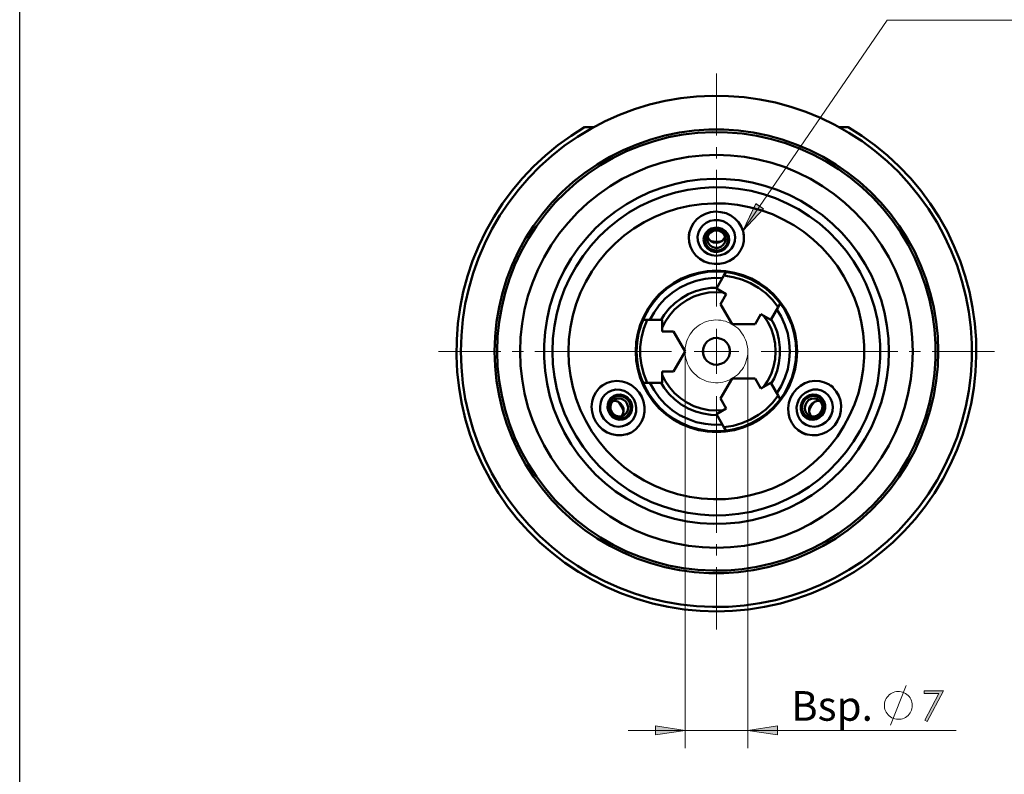
# Model space of a CAD drawing. Units: millimetres. Extents: x 5 to 417, y 2 to 293.
# Drawn here: x 5 to 114, y 140 to 224 of the extents above; entities that cross this region are included whole.
import ezdxf

# ---------------------------------------------------------------- set-up
doc = ezdxf.new("R2010")
doc.units = ezdxf.units.MM
doc.header["$MEASUREMENT"] = 0
for name, pattern in [('AI-Linetype-1', [19.05, 15.24, -1.27, 1.27, -1.27]), ('AI-Linetype-6', [19.05, 15.24, -1.27, 1.27, -1.27]), ('AI-Linetype-7', [19.05, 15.24, -1.27, 1.27, -1.27]), ('AI-Linetype-8', [19.05, 15.24, -1.27, 1.27, -1.27]), ('AI-Linetype-9', [19.05, 15.24, -1.27, 1.27, -1.27])]:
    doc.linetypes.add(name, pattern=pattern)
doc.layers.add('Ebene 1', color=7, linetype='Continuous')

msp = doc.modelspace()

# ---------------------------------------------------------------- hatches: boundary and pattern name
at = {"layer": 'Ebene 1', "true_color": 0xffffff}
h = msp.add_hatch(color=7, dxfattribs=at)
h.dxf.hatch_style = 2
h.paths.add_polyline_path([(85.26, 200.34), (86.71, 203.36), (87.54, 202.78)])
h.paths.add_polyline_path([(180.24, 177.24), (180.16, 177.26), (180.08, 177.25), (180, 177.22), (179.93, 177.17), (179.87, 177.1), (179.83, 177.03), (179.82, 176.94), (179.82, 176.86), (179.85, 176.78), (179.89, 176.71), (179.95, 176.65), (180.03, 176.6), (180.11, 176.58), (180.19, 176.58), (180.27, 176.6), (180.35, 176.64), (180.41, 176.7), (180.46, 176.77), (180.49, 176.85), (180.49, 176.93), (180.48, 177.02), (180.44, 177.09), (180.39, 177.16), (180.32, 177.21)])
h = msp.add_hatch(color=7, dxfattribs=at)
h.dxf.hatch_style = 2
h.paths.add_polyline_path([(105.49, 149.05), (107.62, 149.05), (105.82, 145.62), (105.55, 145.76), (107.09, 148.73), (105.49, 148.73)])
h = msp.add_hatch(color=7, dxfattribs=at)
h.dxf.hatch_style = 2
h.paths.add_polyline_path([(85.8, 144.63), (89.1, 145.14), (89.1, 144.13)])
h.paths.add_polyline_path([(78.8, 144.63), (75.5, 144.13), (75.5, 145.14)])

# ---------------------------------------------------------------- linework, layer by layer
at = {"layer": 'Ebene 1', "color": 7, "lineweight": 25, "true_color": 0xffffff}
msp.add_lwpolyline([(4.59, 2.44), (4.59, 292.81), (416.84, 292.81), (416.84, 2.44), (4.59, 2.44)], dxfattribs=at)
at = {"layer": 'Ebene 1', "color": 7, "lineweight": 18, "true_color": 0xffffff}
for points in [[(101.36, 223.81), (85.26, 200.34)], [(142.17, 223.81), (101.36, 223.81)], [(85.26, 200.34), (86.71, 203.35), (87.54, 202.78), (85.26, 200.34)], [(82.3, 186.89), (82.3, 189.39)], [(78.8, 186.89), (78.8, 142.63)], [(82.3, 186.89), (79.8, 186.89)], [(82.3, 186.89), (84.8, 186.89)], [(82.3, 186.89), (82.3, 184.39)], [(85.8, 186.89), (85.8, 142.63)], [(101.7, 145.19), (103.48, 149.63)], [(104.14, 147.41), (104.13, 147.59), (104.1, 147.76), (104.05, 147.93), (103.99, 148.1), (103.9, 148.25), (103.79, 148.4), (103.67, 148.53), (103.54, 148.64), (103.39, 148.74), (103.24, 148.83), (103.07, 148.89), (102.9, 148.94), (102.72, 148.96), (102.54, 148.97), (102.37, 148.95), (102.19, 148.92), (102.02, 148.86), (101.86, 148.79), (101.71, 148.7), (101.57, 148.59), (101.44, 148.46), (101.33, 148.33), (101.23, 148.18), (101.16, 148.02), (101.1, 147.85), (101.06, 147.68), (101.04, 147.5), (101.04, 147.32), (101.06, 147.15), (101.1, 146.97), (101.16, 146.81), (101.23, 146.65), (101.33, 146.5), (101.44, 146.36), (101.57, 146.24), (101.71, 146.13), (101.86, 146.04), (102.02, 145.96), (102.19, 145.91), (102.37, 145.87), (102.54, 145.86), (102.72, 145.86), (102.9, 145.89), (103.07, 145.93), (103.24, 146), (103.39, 146.08), (103.54, 146.18), (103.67, 146.3), (103.79, 146.43), (103.9, 146.57), (103.99, 146.72), (104.05, 146.89), (104.1, 147.06), (104.13, 147.23), (104.14, 147.41)], [(78.8, 144.63), (75.5, 144.13), (75.5, 145.14), (78.8, 144.63)], [(85.8, 144.63), (89.1, 145.14), (89.1, 144.13), (85.8, 144.63)], [(78.8, 144.63), (72.45, 144.63)], [(78.8, 144.63), (85.8, 144.63)], [(85.8, 144.63), (109.04, 144.63)]]:
    msp.add_lwpolyline(points, dxfattribs=at)
at = {"layer": 'Ebene 1', "color": 7, "linetype": 'AI-Linetype-6', "lineweight": 18, "true_color": 0xffffff}
msp.add_lwpolyline([(82.3, 191.89), (82.3, 217.89)], dxfattribs=at)
at = {"layer": 'Ebene 1', "color": 7, "lineweight": 50, "true_color": 0xffffff}
for points in [[(53.8, 186.89), (53.85, 188.66), (54.02, 190.43), (54.29, 192.18), (54.68, 193.91), (55.17, 195.61), (55.76, 197.28), (56.46, 198.91), (57.26, 200.5), (58.15, 202.03), (59.14, 203.5), (60.22, 204.91), (61.38, 206.24), (62.62, 207.51), (63.94, 208.69), (65.33, 209.79), (66.79, 210.8), (68.31, 211.72), (69.88, 212.54), (71.5, 213.26), (73.16, 213.88), (74.85, 214.4), (76.58, 214.81), (78.32, 215.11), (80.08, 215.3), (81.86, 215.39), (83.63, 215.36), (85.4, 215.22), (87.15, 214.97), (88.89, 214.62), (90.6, 214.15), (92.28, 213.59), (93.92, 212.91), (95.51, 212.14), (97.06, 211.27), (98.54, 210.31), (99.97, 209.25), (101.33, 208.11), (102.61, 206.89), (103.81, 205.58), (104.93, 204.21), (105.96, 202.77), (106.91, 201.27), (107.75, 199.71), (108.5, 198.1), (109.15, 196.45), (109.69, 194.76), (110.13, 193.05), (110.45, 191.3), (110.67, 189.55), (110.78, 187.78), (110.78, 186), (110.67, 184.23), (110.45, 182.47), (110.13, 180.73), (109.69, 179.02), (109.15, 177.33), (108.5, 175.68), (107.75, 174.07), (106.91, 172.51), (105.96, 171.01), (104.93, 169.57), (103.81, 168.2), (102.61, 166.89), (101.33, 165.67), (99.97, 164.53), (98.54, 163.47), (97.06, 162.51), (95.51, 161.64), (93.92, 160.87), (92.28, 160.19), (90.6, 159.62), (88.89, 159.16), (87.15, 158.81), (85.4, 158.56), (83.63, 158.42), (81.86, 158.39), (80.08, 158.48), (78.32, 158.67), (76.58, 158.97), (74.85, 159.38), (73.16, 159.9), (71.5, 160.52), (69.88, 161.24), (68.31, 162.06), (66.79, 162.98), (65.33, 163.99), (63.94, 165.09), (62.62, 166.27), (61.38, 167.54), (60.22, 168.87), (59.14, 170.28), (58.15, 171.75), (57.26, 173.28), (56.46, 174.87), (55.76, 176.5), (55.17, 178.17), (54.68, 179.87), (54.29, 181.6), (54.02, 183.35), (53.85, 185.12), (53.8, 186.89)], [(97, 211.89), (98.52, 210.93), (99.98, 209.87), (101.38, 208.73), (102.69, 207.51), (103.94, 206.2), (105.09, 204.82), (106.16, 203.37), (107.14, 201.85), (108.02, 200.28), (108.8, 198.66), (109.48, 196.99), (110.06, 195.28), (110.53, 193.54), (110.88, 191.78), (111.13, 189.99), (111.27, 188.19), (111.29, 186.39), (111.21, 184.59), (111.01, 182.8), (110.7, 181.03), (110.28, 179.27), (109.75, 177.55), (109.12, 175.86), (108.38, 174.22), (107.55, 172.62), (106.61, 171.08), (105.58, 169.6), (104.47, 168.19), (103.26, 166.85), (101.98, 165.59), (100.62, 164.41), (99.18, 163.31), (97.69, 162.31), (96.13, 161.4), (94.52, 160.59), (92.86, 159.88), (91.17, 159.28), (89.43, 158.78), (87.67, 158.39), (85.89, 158.11), (84.1, 157.95), (82.3, 157.89), (80.5, 157.95), (78.7, 158.11), (76.92, 158.39), (75.16, 158.78), (73.43, 159.28), (71.73, 159.88), (70.08, 160.59), (68.47, 161.4), (66.91, 162.31), (65.41, 163.31), (63.98, 164.41), (62.62, 165.59), (61.34, 166.85), (60.13, 168.19), (59.01, 169.6), (57.99, 171.08), (57.05, 172.62), (56.21, 174.22), (55.48, 175.86), (54.84, 177.55), (54.32, 179.27), (53.9, 181.03), (53.59, 182.8), (53.39, 184.59), (53.3, 186.39), (53.33, 188.19), (53.47, 189.99), (53.71, 191.78), (54.07, 193.54), (54.54, 195.28), (55.11, 196.99), (55.79, 198.66), (56.58, 200.28), (57.46, 201.85), (58.44, 203.37), (59.5, 204.82), (60.66, 206.2), (61.9, 207.51), (63.22, 208.73), (64.62, 209.87), (66.08, 210.93), (67.6, 211.89)], [(57.56, 186.89), (57.62, 188.54), (57.78, 190.19), (58.06, 191.82), (58.44, 193.43), (58.93, 195), (59.52, 196.55), (60.22, 198.05), (61.02, 199.5), (61.9, 200.89), (62.89, 202.22), (63.95, 203.48), (65.1, 204.67), (66.33, 205.78), (67.63, 206.8), (68.99, 207.74), (70.41, 208.58), (71.89, 209.33), (73.41, 209.97), (74.97, 210.52), (76.56, 210.95), (78.18, 211.28), (79.82, 211.5), (81.47, 211.61), (83.13, 211.61), (84.77, 211.5), (86.41, 211.28), (88.03, 210.95), (89.63, 210.52), (91.19, 209.97), (92.71, 209.33), (94.19, 208.58), (95.61, 207.74), (96.97, 206.8), (98.27, 205.78), (99.5, 204.67), (100.65, 203.48), (101.71, 202.22), (102.69, 200.89), (103.58, 199.5), (104.38, 198.05), (105.07, 196.55), (105.67, 195), (106.16, 193.43), (106.54, 191.82), (106.81, 190.19), (106.98, 188.54), (107.04, 186.89), (106.98, 185.24), (106.81, 183.59), (106.54, 181.96), (106.16, 180.35), (105.67, 178.78), (105.07, 177.23), (104.38, 175.73), (103.58, 174.28), (102.69, 172.89), (101.71, 171.56), (100.65, 170.3), (99.5, 169.11), (98.27, 168), (96.97, 166.97), (95.61, 166.04), (94.19, 165.2), (92.71, 164.45), (91.19, 163.81), (89.63, 163.26), (88.03, 162.83), (86.41, 162.5), (84.77, 162.28), (83.13, 162.17), (81.47, 162.17), (79.82, 162.28), (78.18, 162.5), (76.56, 162.83), (74.97, 163.26), (73.41, 163.81), (71.89, 164.45), (70.41, 165.2), (68.99, 166.04), (67.63, 166.97), (66.33, 168), (65.1, 169.11), (63.95, 170.3), (62.89, 171.56), (61.9, 172.89), (61.02, 174.28), (60.22, 175.73), (59.52, 177.23), (58.93, 178.78), (58.44, 180.35), (58.06, 181.96), (57.78, 183.59), (57.62, 185.24), (57.56, 186.89)], [(57.84, 186.89), (57.9, 188.54), (58.07, 190.18), (58.35, 191.81), (58.73, 193.42), (59.23, 194.99), (59.83, 196.53), (60.53, 198.03), (61.33, 199.47), (62.23, 200.86), (63.22, 202.18), (64.29, 203.44), (65.45, 204.61), (66.69, 205.71), (67.99, 206.72), (69.36, 207.64), (70.79, 208.47), (72.28, 209.2), (73.81, 209.82), (75.37, 210.34), (76.97, 210.76), (78.6, 211.06), (80.24, 211.26), (81.89, 211.34), (83.54, 211.31), (85.18, 211.17), (86.82, 210.92), (88.43, 210.56), (90.01, 210.1), (91.56, 209.52), (93.07, 208.84), (94.53, 208.07), (95.93, 207.19), (97.27, 206.23), (98.54, 205.17), (99.74, 204.03), (100.85, 202.82), (101.89, 201.53), (102.83, 200.17), (103.68, 198.76), (104.43, 197.29), (105.08, 195.77), (105.63, 194.21), (106.07, 192.62), (106.4, 191), (106.63, 189.36), (106.74, 187.72), (106.74, 186.06), (106.63, 184.42), (106.4, 182.78), (106.07, 181.16), (105.63, 179.57), (105.08, 178.01), (104.43, 176.49), (103.68, 175.02), (102.83, 173.61), (101.89, 172.25), (100.85, 170.96), (99.74, 169.74), (98.54, 168.61), (97.27, 167.55), (95.93, 166.59), (94.53, 165.71), (93.07, 164.93), (91.56, 164.26), (90.01, 163.68), (88.43, 163.22), (86.82, 162.86), (85.18, 162.61), (83.54, 162.47), (81.89, 162.44), (80.24, 162.52), (78.6, 162.72), (76.97, 163.02), (75.37, 163.44), (73.81, 163.96), (72.28, 164.58), (70.79, 165.31), (69.36, 166.14), (67.99, 167.06), (66.69, 168.07), (65.45, 169.17), (64.29, 170.34), (63.22, 171.6), (62.23, 172.92), (61.33, 174.31), (60.53, 175.75), (59.83, 177.25), (59.23, 178.79), (58.73, 180.36), (58.35, 181.97), (58.07, 183.6), (57.9, 185.24), (57.84, 186.89)], [(67.6, 211.89), (68.61, 211.89)], [(95.98, 211.89), (97, 211.89)], [(60.4, 186.89), (60.45, 188.45), (60.62, 190.01), (60.9, 191.55), (61.28, 193.06), (61.78, 194.54), (62.37, 195.99), (63.07, 197.39), (63.87, 198.73), (64.76, 200.02), (65.75, 201.23), (66.81, 202.38), (67.95, 203.44), (69.17, 204.42), (70.46, 205.32), (71.8, 206.11), (73.2, 206.81), (74.64, 207.41), (76.13, 207.91), (77.64, 208.29), (79.18, 208.57), (80.74, 208.74), (82.3, 208.79), (83.86, 208.74), (85.42, 208.57), (86.95, 208.29), (88.47, 207.91), (89.95, 207.41), (91.4, 206.81), (92.8, 206.11), (94.14, 205.32), (95.43, 204.42), (96.64, 203.44), (97.79, 202.38), (98.85, 201.23), (99.83, 200.02), (100.73, 198.73), (101.52, 197.39), (102.22, 195.99), (102.82, 194.54), (103.32, 193.06), (103.7, 191.55), (103.98, 190.01), (104.15, 188.45), (104.2, 186.89), (104.15, 185.33), (103.98, 183.77), (103.7, 182.23), (103.32, 180.72), (102.82, 179.23), (102.22, 177.79), (101.52, 176.39), (100.73, 175.05), (99.83, 173.76), (98.85, 172.55), (97.79, 171.4), (96.64, 170.34), (95.43, 169.35), (94.14, 168.46), (92.8, 167.67), (91.4, 166.97), (89.95, 166.37), (88.47, 165.87), (86.95, 165.49), (85.42, 165.21), (83.86, 165.04), (82.3, 164.99), (80.74, 165.04), (79.18, 165.21), (77.64, 165.49), (76.13, 165.87), (74.64, 166.37), (73.2, 166.97), (71.8, 167.67), (70.46, 168.46), (69.17, 169.35), (67.95, 170.34), (66.81, 171.4), (65.75, 172.55), (64.76, 173.76), (63.87, 175.05), (63.07, 176.39), (62.37, 177.79), (61.78, 179.23), (61.28, 180.72), (60.9, 182.23), (60.62, 183.77), (60.45, 185.33), (60.4, 186.89)], [(101.53, 186.89), (101.48, 185.43), (101.31, 183.99), (101.04, 182.56), (100.66, 181.15), (100.17, 179.78), (99.58, 178.45), (98.9, 177.17), (98.11, 175.94), (97.24, 174.77), (96.28, 173.68), (95.24, 172.66), (94.13, 171.72), (92.95, 170.87), (91.71, 170.11), (90.41, 169.45), (89.07, 168.88), (87.69, 168.42), (86.27, 168.07), (84.84, 167.82), (83.39, 167.68), (81.93, 167.66), (80.48, 167.74), (79.04, 167.93), (77.61, 168.23), (76.22, 168.64), (74.85, 169.15), (73.53, 169.77), (72.26, 170.48), (71.05, 171.28), (69.9, 172.18), (68.83, 173.16), (67.83, 174.22), (66.91, 175.35), (66.08, 176.55), (65.35, 177.8), (64.71, 179.11), (64.17, 180.46), (63.73, 181.85), (63.41, 183.27), (63.19, 184.71), (63.08, 186.16), (63.08, 187.62), (63.19, 189.07), (63.41, 190.51), (63.73, 191.93), (64.17, 193.32), (64.71, 194.67), (65.35, 195.98), (66.08, 197.23), (66.91, 198.43), (67.83, 199.56), (68.83, 200.62), (69.9, 201.6), (71.05, 202.49), (72.26, 203.3), (73.53, 204.01), (74.85, 204.63), (76.22, 205.14), (77.61, 205.55), (79.04, 205.85), (80.48, 206.04), (81.93, 206.12), (83.39, 206.09), (84.84, 205.96), (86.27, 205.71), (87.69, 205.36), (89.07, 204.9), (90.41, 204.33), (91.71, 203.67), (92.95, 202.91), (94.13, 202.06), (95.24, 201.12), (96.28, 200.1), (97.24, 199), (98.11, 197.84), (98.9, 196.61), (99.58, 195.33), (100.17, 194), (100.66, 192.63), (101.04, 191.22), (101.31, 189.79), (101.48, 188.34), (101.53, 186.89)], [(64.01, 186.89), (64.06, 185.47), (64.23, 184.06), (64.5, 182.67), (64.88, 181.3), (65.36, 179.97), (65.95, 178.68), (66.64, 177.44), (67.42, 176.25), (68.29, 175.13), (69.24, 174.08), (70.27, 173.11), (71.37, 172.22), (72.54, 171.41), (73.77, 170.7), (75.05, 170.09), (76.38, 169.58), (77.74, 169.17), (79.12, 168.87), (80.53, 168.68), (81.94, 168.6), (83.36, 168.63), (84.77, 168.76), (86.17, 169.01), (87.55, 169.36), (88.89, 169.82), (90.19, 170.39), (91.45, 171.05), (92.65, 171.8), (93.78, 172.65), (94.85, 173.58), (95.85, 174.6), (96.76, 175.68), (97.58, 176.84), (98.32, 178.05), (98.95, 179.32), (99.49, 180.63), (99.92, 181.98), (100.25, 183.36), (100.47, 184.77), (100.58, 186.18), (100.58, 187.6), (100.47, 189.01), (100.25, 190.41), (99.92, 191.8), (99.49, 193.15), (98.95, 194.46), (98.32, 195.73), (97.58, 196.94), (96.76, 198.1), (95.85, 199.18), (94.85, 200.2), (93.78, 201.13), (92.65, 201.98), (91.45, 202.73), (90.19, 203.39), (88.89, 203.96), (87.55, 204.41), (86.17, 204.77), (84.77, 205.01), (83.36, 205.15), (81.94, 205.18), (80.53, 205.1), (79.12, 204.9), (77.74, 204.6), (76.38, 204.2), (75.05, 203.69), (73.77, 203.07), (72.54, 202.37), (71.37, 201.56), (70.27, 200.67), (69.24, 199.7), (68.29, 198.65), (67.42, 197.53), (66.64, 196.34), (65.95, 195.1), (65.36, 193.81), (64.88, 192.48), (64.5, 191.11), (64.23, 189.72), (64.06, 188.31), (64.01, 186.89)], [(65.8, 186.89), (65.85, 188.23), (66.02, 189.57), (66.29, 190.89), (66.67, 192.18), (67.15, 193.44), (67.74, 194.65), (68.42, 195.81), (69.19, 196.91), (70.05, 197.95), (70.99, 198.91), (72.01, 199.79), (73.1, 200.59), (74.24, 201.29), (75.44, 201.9), (76.69, 202.41), (77.97, 202.81), (79.29, 203.11), (80.62, 203.3), (81.96, 203.39), (83.31, 203.36), (84.65, 203.22), (85.97, 202.98), (87.27, 202.62), (88.54, 202.17), (89.76, 201.61), (90.93, 200.95), (92.05, 200.2), (93.1, 199.36), (94.08, 198.44), (94.99, 197.44), (95.8, 196.37), (96.53, 195.24), (97.16, 194.05), (97.7, 192.81), (98.13, 191.54), (98.46, 190.23), (98.68, 188.9), (98.79, 187.56), (98.79, 186.22), (98.68, 184.88), (98.46, 183.55), (98.13, 182.24), (97.7, 180.97), (97.16, 179.73), (96.53, 178.54), (95.8, 177.41), (94.99, 176.34), (94.08, 175.34), (93.1, 174.42), (92.05, 173.58), (90.93, 172.83), (89.76, 172.17), (88.54, 171.61), (87.27, 171.16), (85.97, 170.8), (84.65, 170.56), (83.31, 170.42), (81.96, 170.39), (80.62, 170.48), (79.29, 170.67), (77.97, 170.97), (76.69, 171.37), (75.44, 171.88), (74.24, 172.49), (73.1, 173.19), (72.01, 173.99), (70.99, 174.87), (70.05, 175.83), (69.19, 176.87), (68.42, 177.97), (67.74, 179.13), (67.15, 180.34), (66.67, 181.6), (66.29, 182.89), (66.02, 184.21), (65.85, 185.54), (65.8, 186.89)], [(84.25, 197.29), (83.77, 196.98), (83.23, 196.76), (82.66, 196.65), (82.07, 196.64), (81.5, 196.73), (80.95, 196.92), (80.45, 197.21), (80.02, 197.59), (79.67, 198.03), (79.42, 198.53), (79.27, 199.07), (79.22, 199.62), (79.3, 200.17), (79.47, 200.7), (79.76, 201.19), (80.13, 201.62), (80.58, 201.97), (81.09, 202.23), (81.65, 202.4), (82.23, 202.47), (82.81, 202.42), (83.38, 202.28), (83.9, 202.04), (84.37, 201.7), (84.76, 201.29), (85.07, 200.82), (85.27, 200.3), (85.37, 199.75), (85.35, 199.19), (85.23, 198.65), (84.99, 198.14), (84.67, 197.68), (84.25, 197.29)], [(83.63, 198.01), (83.22, 197.76), (82.76, 197.6), (82.28, 197.55), (81.79, 197.61), (81.34, 197.77), (80.93, 198.03), (80.6, 198.37), (80.36, 198.78), (80.23, 199.22), (80.2, 199.68), (80.29, 200.14), (80.49, 200.56), (80.79, 200.93), (81.16, 201.22), (81.6, 201.43), (82.08, 201.53), (82.56, 201.52), (83.04, 201.41), (83.47, 201.2), (83.84, 200.9), (84.13, 200.53), (84.32, 200.1), (84.4, 199.64), (84.36, 199.18), (84.22, 198.74), (83.97, 198.34), (83.63, 198.01)], [(79.27, 200.17), (79.24, 199.8)], [(83.21, 198.28), (82.86, 198.08), (82.47, 197.98), (82.06, 197.99), (81.67, 198.11), (81.33, 198.33), (81.08, 198.62), (80.92, 198.98), (80.87, 199.36), (80.94, 199.75), (81.12, 200.09), (81.39, 200.38), (81.74, 200.58), (82.13, 200.68), (82.54, 200.67), (82.93, 200.55), (83.26, 200.33), (83.52, 200.03), (83.68, 199.68), (83.73, 199.29), (83.66, 198.91), (83.48, 198.57), (83.21, 198.28)], [(81.49, 200.26), (81.23, 200), (81.08, 199.67), (81.02, 199.31), (81.09, 198.96), (81.26, 198.63), (81.52, 198.37), (81.85, 198.2), (82.22, 198.12), (82.6, 198.15), (82.95, 198.29), (83.25, 198.52), (83.46, 198.82), (83.56, 199.17), (83.56, 199.53), (83.44, 199.87), (83.22, 200.17), (82.92, 200.39), (82.56, 200.51), (82.18, 200.53), (81.82, 200.45), (81.49, 200.26)], [(81.65, 200.16), (81.43, 199.92), (81.3, 199.62), (81.28, 199.3), (81.37, 198.99), (81.56, 198.73), (81.84, 198.54), (82.16, 198.44), (82.49, 198.45), (82.81, 198.56), (83.07, 198.77), (83.25, 199.04), (83.32, 199.35), (83.29, 199.67), (83.14, 199.96), (82.91, 200.19), (82.61, 200.34), (82.27, 200.38), (81.94, 200.32), (81.65, 200.16)], [(85.36, 199.8), (85.33, 200.17)], [(81.32, 199.69), (81.46, 199.41), (81.69, 199.19), (81.99, 199.04), (82.33, 199), (82.66, 199.06), (82.95, 199.22)], [(82.9, 199.18), (82.71, 199.13), (82.23, 199.1), (81.75, 199.17), (81.69, 199.18)], [(82.95, 199.22), (83.17, 199.46), (83.28, 199.69)], [(73.3, 186.89), (73.36, 187.9), (73.52, 188.89), (73.8, 189.86), (74.19, 190.79), (74.68, 191.68), (75.26, 192.5), (75.93, 193.25), (76.69, 193.93), (77.51, 194.51), (78.39, 195), (79.33, 195.38), (80.3, 195.66), (81.29, 195.83), (82.3, 195.89), (83.31, 195.83), (84.3, 195.66), (85.27, 195.38), (86.2, 195), (87.09, 194.51), (87.91, 193.93), (88.66, 193.25), (89.34, 192.5), (89.92, 191.68), (90.41, 190.79), (90.79, 189.86), (91.07, 188.89), (91.24, 187.9), (91.3, 186.89), (91.24, 185.88), (91.07, 184.89), (90.79, 183.92), (90.41, 182.98), (89.92, 182.1), (89.34, 181.28), (88.66, 180.53), (87.91, 179.85), (87.09, 179.27), (86.2, 178.78), (85.27, 178.39), (84.3, 178.12), (83.31, 177.95), (82.3, 177.89), (81.29, 177.95), (80.3, 178.12), (79.33, 178.39), (78.39, 178.78), (77.51, 179.27), (76.69, 179.85), (75.93, 180.53), (75.26, 181.28), (74.68, 182.1), (74.19, 182.98), (73.8, 183.92), (73.52, 184.89), (73.36, 185.88), (73.3, 186.89)], [(73.4, 186.89), (73.45, 187.89), (73.62, 188.87), (73.9, 189.83), (74.28, 190.75), (74.76, 191.63), (75.34, 192.44), (76, 193.18), (76.75, 193.85), (77.56, 194.43), (78.44, 194.91), (79.36, 195.29), (80.32, 195.57), (81.3, 195.74), (82.3, 195.79), (83.3, 195.74), (84.28, 195.57), (85.24, 195.29), (86.16, 194.91), (87.03, 194.43), (87.85, 193.85), (88.59, 193.18), (89.26, 192.44), (89.84, 191.63), (90.32, 190.75), (90.7, 189.83), (90.98, 188.87), (91.14, 187.89), (91.2, 186.89), (91.14, 185.89), (90.98, 184.91), (90.7, 183.95), (90.32, 183.03), (89.84, 182.15), (89.26, 181.34), (88.59, 180.59), (87.85, 179.93), (87.03, 179.35), (86.16, 178.87), (85.24, 178.49), (84.28, 178.21), (83.3, 178.04), (82.3, 177.99), (81.3, 178.04), (80.32, 178.21), (79.36, 178.49), (78.44, 178.87), (77.56, 179.35), (76.75, 179.93), (76, 180.59), (75.34, 181.34), (74.76, 182.15), (74.28, 183.03), (73.9, 183.95), (73.62, 184.91), (73.45, 185.89), (73.4, 186.89)], [(83.36, 195.73), (83.13, 195.33)], [(74.89, 190.39), (75.34, 191.21), (75.92, 192.03), (76.6, 192.78), (77.36, 193.43), (78.2, 193.99), (79.1, 194.43), (80.05, 194.77), (81.03, 194.98), (82.04, 195.08), (82.97, 195.06)], [(83.13, 195.33), (82.3, 193.89)], [(89.19, 191.83), (88.55, 192.64), (87.81, 193.36), (86.99, 193.98), (86.1, 194.49), (85.15, 194.89), (84.16, 195.18), (83.13, 195.33)], [(76.12, 190.39), (76.48, 190.96), (77.03, 191.65), (77.67, 192.27), (78.37, 192.8), (79.14, 193.25), (79.96, 193.59), (80.81, 193.83), (81.69, 193.96), (82.36, 193.99)], [(83.06, 193.45), (82.32, 193.49), (81.45, 193.44), (80.6, 193.27), (79.78, 192.99), (79, 192.61), (78.28, 192.12), (77.62, 191.55), (77.05, 190.89), (76.57, 190.17), (76.24, 189.5)], [(82.3, 193.89), (83.4, 193.25)], [(82.76, 192.15), (83.4, 193.25)], [(89.42, 192.23), (89.19, 191.83)], [(82.76, 192.15), (84.05, 189.92)], [(88.36, 190.39), (89.19, 191.83)], [(89.03, 191.56), (89.52, 190.76), (89.94, 189.84), (90.25, 188.88), (90.43, 187.89), (90.49, 186.89), (90.43, 185.89), (90.25, 184.9), (89.94, 183.94), (89.52, 183.02), (89.03, 182.22)], [(74.57, 190.39), (74.19, 189.42), (73.94, 188.42), (73.81, 187.4), (73.81, 186.38), (73.94, 185.35), (74.19, 184.35), (74.57, 183.39)], [(74.11, 190.39), (74.57, 190.39)], [(76.24, 190.39), (74.57, 190.39)], [(76.24, 190.39), (76.24, 189.11)], [(86.62, 189.92), (87.26, 191.03)], [(88.36, 190.39), (87.26, 191.03)], [(87.59, 182.95), (88, 183.57), (88.39, 184.35), (88.67, 185.17), (88.84, 186.02), (88.9, 186.89), (88.84, 187.76), (88.67, 188.61), (88.39, 189.43), (88, 190.21), (87.59, 190.83)], [(88.42, 190.49), (88.73, 189.9), (89.06, 189.07), (89.27, 188.21), (89.39, 187.33), (89.39, 186.45), (89.27, 185.57), (89.06, 184.71), (88.73, 183.88), (88.42, 183.29)], [(77.51, 189.11), (76.24, 189.11)], [(77.51, 189.11), (78.8, 186.89)], [(86.62, 189.92), (84.05, 189.92)], [(80.8, 186.89), (80.85, 187.29), (81.02, 187.67), (81.28, 187.99), (81.61, 188.22), (81.99, 188.36), (82.4, 188.39), (82.8, 188.3), (83.16, 188.12), (83.46, 187.84), (83.67, 187.49), (83.78, 187.09), (83.78, 186.69), (83.67, 186.29), (83.46, 185.94), (83.16, 185.66), (82.8, 185.48), (82.4, 185.39), (81.99, 185.42), (81.61, 185.56), (81.28, 185.79), (81.02, 186.11), (80.85, 186.48), (80.8, 186.89)], [(77.51, 184.66), (78.8, 186.89)], [(76.24, 183.39), (76.24, 184.66)], [(77.51, 184.66), (76.24, 184.66)], [(72.31, 183.38), (72.82, 183.11), (73.28, 182.76), (73.67, 182.32), (73.97, 181.82), (74.18, 181.28), (74.28, 180.7), (74.28, 180.13), (74.17, 179.57), (73.96, 179.04), (73.66, 178.57), (73.27, 178.17), (72.81, 177.86), (72.3, 177.65), (71.75, 177.54), (71.19, 177.54), (70.63, 177.65), (70.1, 177.86), (69.61, 178.17), (69.19, 178.57), (68.84, 179.04), (68.59, 179.57), (68.43, 180.13), (68.38, 180.71), (68.43, 181.28), (68.59, 181.82), (68.85, 182.32), (69.2, 182.76), (69.63, 183.12), (70.12, 183.38), (70.65, 183.54), (71.21, 183.6), (71.77, 183.54), (72.31, 183.38)], [(76.24, 184.28), (76.57, 183.61), (77.05, 182.89), (77.62, 182.23), (78.28, 181.66), (79, 181.17), (79.78, 180.79), (80.6, 180.51), (81.45, 180.34), (82.32, 180.29), (83.06, 180.33)], [(82.76, 181.63), (84.05, 183.86)], [(86.62, 183.86), (84.05, 183.86)], [(86.62, 183.86), (87.26, 182.75)], [(90.33, 180), (90.31, 180.57), (90.39, 181.15), (90.57, 181.7), (90.85, 182.21), (91.22, 182.66), (91.66, 183.04), (92.16, 183.33), (92.7, 183.51), (93.26, 183.59), (93.82, 183.56), (94.36, 183.43), (94.86, 183.19), (95.3, 182.85), (95.67, 182.43), (95.95, 181.94), (96.14, 181.41), (96.22, 180.84), (96.19, 180.26), (96.06, 179.69), (95.82, 179.16), (95.49, 178.67), (95.09, 178.26), (94.61, 177.93), (94.09, 177.69), (93.54, 177.55), (92.98, 177.53), (92.42, 177.61), (91.9, 177.8), (91.43, 178.09), (91.02, 178.47), (90.7, 178.93), (90.46, 179.44), (90.33, 180)], [(69.59, 183.09), (69.29, 182.88)], [(72, 182.49), (72.43, 182.26), (72.79, 181.93), (73.07, 181.54), (73.27, 181.09), (73.35, 180.61), (73.33, 180.13), (73.2, 179.68), (72.97, 179.27), (72.66, 178.93), (72.27, 178.68), (71.83, 178.53), (71.36, 178.49), (70.9, 178.56), (70.45, 178.74), (70.06, 179.02), (69.73, 179.38), (69.49, 179.8), (69.35, 180.27), (69.32, 180.75), (69.39, 181.22), (69.57, 181.66), (69.85, 182.03), (70.21, 182.33), (70.62, 182.53), (71.08, 182.63), (71.55, 182.61), (72, 182.49)], [(74.11, 183.39), (74.57, 183.39)], [(74.57, 183.39), (76.24, 183.39)], [(82.97, 178.72), (82.04, 178.7), (81.03, 178.79), (80.05, 179.01), (79.1, 179.35), (78.2, 179.79), (77.36, 180.35), (76.6, 181), (75.92, 181.75), (75.34, 182.57), (74.89, 183.39)], [(82.36, 179.79), (81.69, 179.82), (80.81, 179.95), (79.96, 180.19), (79.14, 180.53), (78.37, 180.97), (77.67, 181.51), (77.03, 182.13), (76.48, 182.82), (76.12, 183.39)], [(88.36, 183.39), (87.26, 182.75)], [(89.19, 181.95), (88.36, 183.39)], [(91.26, 180.18), (91.25, 180.66), (91.35, 181.13), (91.54, 181.58), (91.84, 181.97), (92.21, 182.28), (92.63, 182.5), (93.09, 182.62), (93.56, 182.62), (94.01, 182.52), (94.43, 182.31), (94.78, 182), (95.04, 181.62), (95.21, 181.18), (95.28, 180.71), (95.24, 180.23), (95.09, 179.76), (94.84, 179.34), (94.51, 178.99), (94.11, 178.72), (93.66, 178.55), (93.19, 178.49), (92.73, 178.54), (92.3, 178.7), (91.91, 178.96), (91.6, 179.3), (91.38, 179.72), (91.26, 180.18)], [(95.31, 182.88), (95.01, 183.09)], [(71.98, 181.98), (72.33, 181.78), (72.61, 181.49), (72.81, 181.13), (72.9, 180.74), (72.88, 180.34), (72.75, 179.96), (72.52, 179.65), (72.21, 179.41), (71.85, 179.28), (71.46, 179.26), (71.07, 179.36), (70.72, 179.56), (70.44, 179.85), (70.25, 180.21), (70.15, 180.6), (70.17, 181), (70.3, 181.38), (70.53, 181.69), (70.84, 181.93), (71.21, 182.06), (71.6, 182.08), (71.98, 181.98)], [(71.12, 179.5), (71.48, 179.41), (71.84, 179.44), (72.18, 179.57), (72.46, 179.81), (72.65, 180.12), (72.74, 180.47), (72.73, 180.85), (72.61, 181.21), (72.39, 181.52), (72.1, 181.76), (71.75, 181.9), (71.39, 181.93), (71.03, 181.85), (70.73, 181.66), (70.49, 181.39), (70.34, 181.05), (70.3, 180.68), (70.37, 180.31), (70.54, 179.97), (70.8, 179.69), (71.12, 179.5)], [(71.13, 179.69), (71.45, 179.62), (71.77, 179.66), (72.06, 179.8), (72.28, 180.03), (72.41, 180.33), (72.44, 180.66), (72.36, 180.99), (72.19, 181.28), (71.93, 181.5), (71.63, 181.62), (71.3, 181.64), (70.99, 181.54), (70.74, 181.35), (70.56, 181.08), (70.48, 180.76), (70.5, 180.43), (70.63, 180.12), (70.85, 179.86), (71.13, 179.69)], [(71.3, 181.29), (70.98, 181.36), (70.72, 181.34)], [(71.71, 179.64), (71.87, 179.9), (71.95, 180.22), (71.93, 180.55), (71.8, 180.86), (71.58, 181.12), (71.3, 181.29)], [(71.35, 181.27), (71.49, 181.12), (71.76, 180.72), (71.94, 180.27), (71.95, 180.22)], [(82.76, 181.63), (83.4, 180.53)], [(83.13, 178.45), (84.16, 178.6), (85.15, 178.89), (86.1, 179.29), (86.99, 179.8), (87.81, 180.42), (88.55, 181.14), (89.19, 181.95)], [(89.42, 181.55), (89.19, 181.95)], [(91.71, 180.41), (91.71, 180.81), (91.82, 181.2), (92.03, 181.55), (92.33, 181.82), (92.69, 182.01), (93.07, 182.08), (93.46, 182.04), (93.82, 181.89), (94.11, 181.64), (94.33, 181.31), (94.43, 180.93), (94.43, 180.53), (94.32, 180.14), (94.11, 179.79), (93.81, 179.52), (93.46, 179.33), (93.07, 179.26), (92.68, 179.3), (92.33, 179.45), (92.03, 179.7), (91.82, 180.03), (91.71, 180.41)], [(94.29, 180.9), (94.18, 181.26), (93.98, 181.56), (93.69, 181.78), (93.35, 181.91), (92.99, 181.92), (92.63, 181.82), (92.31, 181.62), (92.06, 181.34), (91.9, 181), (91.84, 180.62), (91.9, 180.25), (92.05, 179.92), (92.3, 179.66), (92.61, 179.48), (92.97, 179.41), (93.34, 179.45), (93.68, 179.6), (93.96, 179.85), (94.17, 180.17), (94.28, 180.53), (94.29, 180.9)], [(94.12, 180.82), (94.02, 181.13), (93.82, 181.39), (93.56, 181.57), (93.24, 181.64), (92.92, 181.61), (92.62, 181.47), (92.38, 181.23), (92.22, 180.94), (92.15, 180.61), (92.2, 180.28), (92.35, 179.99), (92.58, 179.77), (92.88, 179.64), (93.2, 179.62), (93.51, 179.71), (93.79, 179.9), (94, 180.17), (94.11, 180.49), (94.12, 180.82)], [(92.64, 180.22), (92.7, 180.42), (92.91, 180.85), (93.21, 181.23), (93.25, 181.27)], [(93.87, 181.34), (93.57, 181.36), (93.25, 181.27), (92.97, 181.08), (92.77, 180.81), (92.66, 180.5), (92.65, 180.16)], [(82.3, 179.89), (83.4, 180.53)], [(92.65, 180.16), (92.75, 179.85), (92.89, 179.64)], [(82.3, 179.89), (83.13, 178.45)], [(83.36, 178.05), (83.13, 178.45)], [(72.32, 177.63), (72.65, 177.78)], [(91.95, 177.78), (92.28, 177.63)]]:
    msp.add_lwpolyline(points, dxfattribs=at)
at = {"layer": 'Ebene 1', "lineweight": 0}
for points in [[(85.26, 200.34), (86.71, 203.36), (87.54, 202.78)], [(105.49, 149.05), (107.62, 149.05), (105.82, 145.62), (105.55, 145.76), (107.09, 148.73), (105.49, 148.73), (105.49, 149.05)], [(78.8, 144.63), (75.5, 144.13), (75.5, 145.14)], [(85.8, 144.63), (89.1, 145.14), (89.1, 144.13)]]:
    msp.add_lwpolyline(points, dxfattribs=at)
at = {"layer": 'Ebene 1', "color": 7, "linetype": 'AI-Linetype-1', "lineweight": 18, "true_color": 0xffffff}
msp.add_lwpolyline([(85.65, 187.91), (85.56, 188.16), (85.45, 188.41), (85.33, 188.64), (85.19, 188.86), (85.03, 189.08), (84.86, 189.28), (84.67, 189.46), (84.47, 189.64), (84.25, 189.79), (84.03, 189.93), (83.79, 190.05), (83.55, 190.16), (83.3, 190.24), (83.04, 190.31), (82.78, 190.36), (82.52, 190.38), (82.25, 190.39), (81.99, 190.38), (81.73, 190.34), (81.47, 190.29), (81.21, 190.22), (80.96, 190.13), (80.72, 190.01), (80.49, 189.89), (80.27, 189.74), (80.06, 189.58), (79.86, 189.4), (79.68, 189.21), (79.51, 189.01), (79.36, 188.79), (79.22, 188.56), (79.11, 188.32), (79.01, 188.08), (78.93, 187.83), (78.87, 187.57), (78.82, 187.31), (78.8, 187.04), (78.8, 186.78), (78.82, 186.51), (78.86, 186.25), (78.92, 185.99), (78.99, 185.74), (79.09, 185.49), (79.2, 185.26), (79.34, 185.03), (79.49, 184.81), (79.65, 184.6), (79.83, 184.41), (80.03, 184.23), (80.24, 184.06), (80.45, 183.91), (80.69, 183.78), (80.92, 183.67), (81.17, 183.58), (81.43, 183.5), (81.68, 183.44), (81.95, 183.41), (82.21, 183.39), (82.48, 183.39), (82.74, 183.42), (83, 183.46), (83.26, 183.52), (83.51, 183.61), (83.76, 183.71), (83.99, 183.83), (84.22, 183.96), (84.43, 184.12), (84.64, 184.29), (84.83, 184.47), (85, 184.67), (85.16, 184.88), (85.31, 185.1), (85.43, 185.33), (85.54, 185.58), (85.63, 185.83), (85.7, 186.08), (85.76, 186.34), (85.79, 186.6), (85.8, 186.87), (85.79, 187.13), (85.76, 187.4), (85.71, 187.66), (85.65, 187.91)], dxfattribs=at)
at = {"layer": 'Ebene 1', "color": 7, "linetype": 'AI-Linetype-7', "lineweight": 18, "true_color": 0xffffff}
msp.add_lwpolyline([(77.3, 186.89), (51.3, 186.89)], dxfattribs=at)
at = {"layer": 'Ebene 1', "color": 7, "linetype": 'AI-Linetype-9', "lineweight": 18, "true_color": 0xffffff}
msp.add_lwpolyline([(87.3, 186.89), (113.3, 186.89)], dxfattribs=at)
at = {"layer": 'Ebene 1', "color": 7, "linetype": 'AI-Linetype-8', "lineweight": 18, "true_color": 0xffffff}
msp.add_lwpolyline([(82.3, 181.89), (82.3, 155.89)], dxfattribs=at)

# ---------------------------------------------------------------- texts
at = {"layer": 'Ebene 1', "color": 7, "true_color": 0xffffff, "insert": (89.62, 145.7), "char_height": 3.304, "attachment_point": 7}
msp.add_mtext('\\fCentury Gothic|b0|i0|c0|p34;\\W1.00044; Bsp.', dxfattribs=at)

doc.saveas('drawing.dxf')
